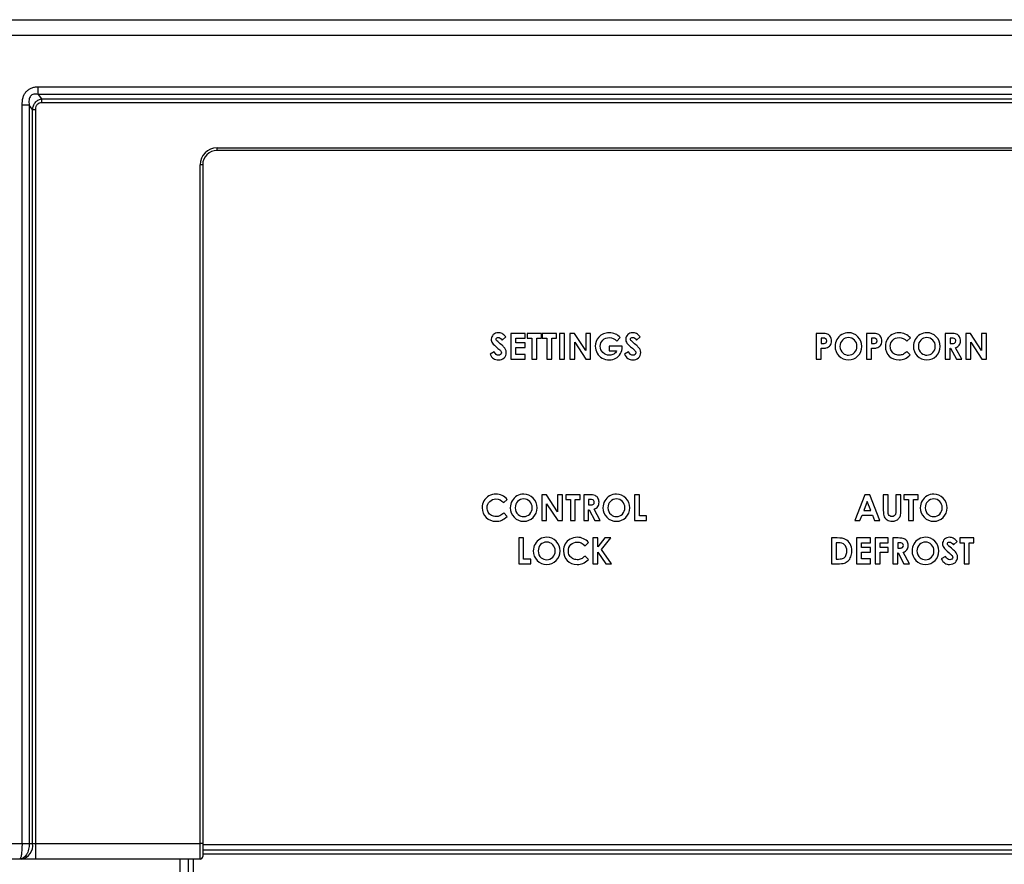
# Model space of a CAD drawing. Units: inches. Extents: x -35.2 to 45.1, y -5.3 to 37.7.
# Drawn here: x -6.1 to -2.3, y 9.4 to 12.7 of the extents above; entities that cross this region are included whole.
import ezdxf

# ---------------------------------------------------------------- set-up
doc = ezdxf.new("R2010")
doc.units = ezdxf.units.IN
doc.header["$MEASUREMENT"] = 0

msp = doc.modelspace()

# ---------------------------------------------------------------- linework, layer by layer
at = {"color": 7, "linetype": 'Continuous', "lineweight": 25}
for p, q in [((-9.6536, 12.6511), (20.0934, 12.6511)), ((20.0934, 12.5911), (-9.6536, 12.5911)), ((-5.9849, 12.395), (16.4247, 12.395)), ((-5.9849, 12.365), (-5.9719, 12.3486)), ((16.4247, 12.365), (-5.9849, 12.365)), ((-6.0466, 9.5021), (-6.0466, 12.3241)), ((-6.006, 12.3079), (-6.0188, 12.3241)), ((-6.0188, 12.3241), (-6.0188, 9.5021)), ((-5.9719, 12.3486), (16.4117, 12.3486)), ((16.4117, 12.3336), (-5.9719, 12.3336)), ((-6.006, 9.5021), (-6.006, 12.3079)), ((-5.9953, 12.3079), (-5.9953, 9.5021)), ((-5.3006, 12.1611), (15.7404, 12.1611)), ((-5.3006, 12.1511), (-5.3006, 12.1611)), ((15.7404, 12.1511), (-5.3006, 12.1511)), ((-5.3656, 9.5021), (-5.3656, 12.0961)), ((-5.3556, 12.0961), (-5.3656, 12.0961)), ((-5.3556, 12.0961), (-5.3556, 9.5021)), ((-4.1226, 11.4519), (-4.1765, 11.4519)), ((-4.1765, 11.4519), (-4.1765, 11.3531)), ((-4.1226, 11.4335), (-4.1226, 11.4519)), ((-4.0603, 11.4519), (-4.1148, 11.4519)), ((-4.1148, 11.4519), (-4.1148, 11.4334)), ((-4.0603, 11.4334), (-4.0603, 11.4519)), ((-4.0025, 11.4519), (-4.0571, 11.4519)), ((-4.0571, 11.4519), (-4.0571, 11.4334)), ((-4.0025, 11.4334), (-4.0025, 11.4519)), ((-3.9723, 11.4519), (-3.991, 11.4519)), ((-3.991, 11.4519), (-3.991, 11.3532)), ((-3.9723, 11.3532), (-3.9723, 11.4519)), ((-3.933, 11.4519), (-3.9511, 11.4519)), ((-3.9511, 11.4519), (-3.9511, 11.3532)), ((-3.8908, 11.3869), (-3.933, 11.4519)), ((-3.872, 11.4519), (-3.8908, 11.4519)), ((-3.8908, 11.4519), (-3.8908, 11.3869)), ((-3.872, 11.3532), (-3.872, 11.4519)), ((-2.9893, 11.4519), (-3.0092, 11.4519)), ((-3.0092, 11.4519), (-3.0092, 11.3531)), ((-2.7968, 11.4519), (-2.8167, 11.4519)), ((-2.8167, 11.4519), (-2.8167, 11.3531)), ((-2.4957, 11.4519), (-2.5157, 11.4519)), ((-2.5157, 11.4519), (-2.5157, 11.3531)), ((-2.4371, 11.4519), (-2.4371, 11.3532)), ((-2.4191, 11.4519), (-2.4371, 11.4519)), ((-2.3768, 11.3869), (-2.4191, 11.4519)), ((-2.358, 11.4519), (-2.3768, 11.4519)), ((-2.3768, 11.4519), (-2.3768, 11.3869)), ((-2.358, 11.3532), (-2.358, 11.4519)), ((-4.2102, 11.4262), (-4.1963, 11.4385)), ((-4.1579, 11.4156), (-4.1579, 11.4335)), ((-4.1579, 11.4335), (-4.1226, 11.4335)), ((-4.1226, 11.4156), (-4.1579, 11.4156)), ((-4.1226, 11.3976), (-4.1226, 11.4156)), ((-4.1148, 11.4334), (-4.0973, 11.4334)), ((-4.0973, 11.4334), (-4.0973, 11.3532)), ((-4.0782, 11.3532), (-4.0782, 11.4334)), ((-4.0782, 11.4334), (-4.0603, 11.4334)), ((-4.0571, 11.4334), (-4.0396, 11.4334)), ((-4.0396, 11.4334), (-4.0396, 11.3532)), ((-4.0205, 11.3532), (-4.0205, 11.4334)), ((-4.0205, 11.4334), (-4.0025, 11.4334)), ((-3.9323, 11.3532), (-3.9323, 11.418)), ((-3.9323, 11.418), (-3.8901, 11.3532)), ((-3.7715, 11.4227), (-3.7583, 11.4358)), ((-3.696, 11.4262), (-3.6821, 11.4385)), ((-2.9851, 11.4336), (-2.9904, 11.4336)), ((-2.9904, 11.4336), (-2.9904, 11.4133)), ((-2.9904, 11.4133), (-2.9844, 11.4133)), ((-2.7926, 11.4336), (-2.7979, 11.4336)), ((-2.7979, 11.4336), (-2.7979, 11.4133)), ((-2.7979, 11.4133), (-2.7919, 11.4133)), ((-2.662, 11.422), (-2.6489, 11.4346)), ((-2.4917, 11.4336), (-2.4969, 11.4336)), ((-2.4969, 11.4336), (-2.4969, 11.4133)), ((-2.4969, 11.4133), (-2.491, 11.4133)), ((-2.4183, 11.3532), (-2.4183, 11.418)), ((-2.4183, 11.418), (-2.3761, 11.3532)), ((-4.2408, 11.3816), (-4.2566, 11.3721)), ((-4.1579, 11.3716), (-4.1579, 11.3976)), ((-4.1579, 11.3976), (-4.1226, 11.3976)), ((-3.7513, 11.4033), (-3.801, 11.4033)), ((-3.801, 11.4033), (-3.801, 11.3856)), ((-3.801, 11.3856), (-3.7724, 11.3856)), ((-3.7512, 11.3991), (-3.7513, 11.4033)), ((-3.7267, 11.3816), (-3.7425, 11.3721)), ((-2.9904, 11.3531), (-2.9904, 11.395)), ((-2.7979, 11.3531), (-2.7979, 11.395)), ((-2.6493, 11.3696), (-2.662, 11.3829)), ((-2.4969, 11.3531), (-2.4969, 11.395)), ((-2.4969, 11.395), (-2.4951, 11.395)), ((-2.4951, 11.395), (-2.4729, 11.3531)), ((-2.4524, 11.3531), (-2.4758, 11.3971)), ((-4.1765, 11.3531), (-4.1226, 11.3531)), ((-4.1226, 11.3716), (-4.1579, 11.3716)), ((-4.1226, 11.3531), (-4.1226, 11.3716)), ((-4.0973, 11.3532), (-4.0782, 11.3532)), ((-4.0396, 11.3532), (-4.0205, 11.3532)), ((-3.991, 11.3532), (-3.9723, 11.3532)), ((-3.9511, 11.3532), (-3.9323, 11.3532)), ((-3.8901, 11.3532), (-3.872, 11.3532)), ((-3.0092, 11.3531), (-2.9904, 11.3531)), ((-2.8167, 11.3531), (-2.7979, 11.3531)), ((-2.5157, 11.3531), (-2.4969, 11.3531)), ((-2.4729, 11.3531), (-2.4524, 11.3531)), ((-2.4371, 11.3532), (-2.4183, 11.3532)), ((-2.3761, 11.3532), (-2.358, 11.3532)), ((-4.204, 10.805), (-4.1909, 10.8176)), ((-4.0408, 10.8349), (-4.0589, 10.8349)), ((-4.0589, 10.8349), (-4.0589, 10.7362)), ((-3.9986, 10.7699), (-4.0408, 10.8349)), ((-3.9798, 10.8349), (-3.9986, 10.8349)), ((-3.9986, 10.8349), (-3.9986, 10.7699)), ((-3.9798, 10.7362), (-3.9798, 10.8349)), ((-3.9124, 10.8349), (-3.967, 10.8349)), ((-3.967, 10.8349), (-3.967, 10.8164)), ((-3.967, 10.8164), (-3.9494, 10.8164)), ((-3.9494, 10.8164), (-3.9494, 10.7362)), ((-3.9304, 10.8164), (-3.9124, 10.8164)), ((-3.9304, 10.7362), (-3.9304, 10.8164)), ((-3.9124, 10.8164), (-3.9124, 10.8349)), ((-3.8783, 10.8349), (-3.8982, 10.8349)), ((-3.8982, 10.8349), (-3.8982, 10.7362)), ((-3.8743, 10.8166), (-3.8794, 10.8166)), ((-3.8794, 10.8166), (-3.8794, 10.7963)), ((-3.6854, 10.8349), (-3.7042, 10.8349)), ((-3.7042, 10.8349), (-3.7042, 10.7362)), ((-3.6854, 10.7541), (-3.6854, 10.8349)), ((-2.8233, 10.8349), (-2.8614, 10.7362)), ((-2.8137, 10.8087), (-2.827, 10.7748)), ((-2.8043, 10.8349), (-2.8233, 10.8349)), ((-2.8005, 10.7748), (-2.8137, 10.8087)), ((-2.7663, 10.7362), (-2.8043, 10.8349)), ((-2.7336, 10.8349), (-2.7524, 10.8349)), ((-2.7524, 10.8349), (-2.7524, 10.776)), ((-2.7336, 10.7711), (-2.7336, 10.8349)), ((-2.6856, 10.8349), (-2.7044, 10.8349)), ((-2.7044, 10.8349), (-2.7044, 10.7734)), ((-2.6856, 10.776), (-2.6856, 10.8349)), ((-2.6189, 10.8349), (-2.6735, 10.8349)), ((-2.6735, 10.8349), (-2.6735, 10.8164)), ((-2.6735, 10.8164), (-2.656, 10.8164)), ((-2.656, 10.8164), (-2.656, 10.7362)), ((-2.6369, 10.7362), (-2.6369, 10.8164)), ((-2.6369, 10.8164), (-2.6189, 10.8164)), ((-2.6189, 10.8164), (-2.6189, 10.8349)), ((-4.0401, 10.7362), (-4.0401, 10.801)), ((-4.0401, 10.801), (-3.9979, 10.7362)), ((-3.8794, 10.7963), (-3.8735, 10.7963)), ((-3.8794, 10.7362), (-3.8794, 10.778)), ((-3.8794, 10.778), (-3.8777, 10.778)), ((-3.8777, 10.778), (-3.8555, 10.7362)), ((-3.8349, 10.7362), (-3.8583, 10.7801)), ((-2.827, 10.7748), (-2.8005, 10.7748)), ((-4.1913, 10.7526), (-4.204, 10.7659)), ((-4.0589, 10.7362), (-4.0401, 10.7362)), ((-3.9979, 10.7362), (-3.9798, 10.7362)), ((-3.9494, 10.7362), (-3.9304, 10.7362)), ((-3.8982, 10.7362), (-3.8794, 10.7362)), ((-3.8555, 10.7362), (-3.8349, 10.7362)), ((-3.7042, 10.7362), (-3.6581, 10.7362)), ((-3.6581, 10.7541), (-3.6854, 10.7541)), ((-3.6581, 10.7362), (-3.6581, 10.7541)), ((-2.8614, 10.7362), (-2.8419, 10.7362)), ((-2.8419, 10.7362), (-2.8339, 10.7565)), ((-2.8339, 10.7565), (-2.7936, 10.7565)), ((-2.7936, 10.7565), (-2.7859, 10.7362)), ((-2.7859, 10.7362), (-2.7663, 10.7362)), ((-2.656, 10.7362), (-2.6369, 10.7362)), ((-4.1281, 10.6699), (-4.1469, 10.6699)), ((-4.1469, 10.6699), (-4.1469, 10.5712)), ((-4.1281, 10.5891), (-4.1281, 10.6699)), ((-3.8446, 10.6699), (-3.8636, 10.6699)), ((-3.8636, 10.6699), (-3.8636, 10.5712)), ((-3.8178, 10.6699), (-3.8446, 10.6359)), ((-3.8446, 10.6359), (-3.8446, 10.6699)), ((-3.8297, 10.6259), (-3.7952, 10.6699)), ((-3.7952, 10.6699), (-3.8178, 10.6699)), ((-2.9288, 10.6699), (-2.9511, 10.6699)), ((-2.9511, 10.6699), (-2.9511, 10.5712)), ((-2.8009, 10.6699), (-2.8548, 10.6699)), ((-2.8548, 10.6699), (-2.8548, 10.5712)), ((-2.8009, 10.6515), (-2.8009, 10.6699)), ((-2.7341, 10.6699), (-2.7831, 10.6699)), ((-2.7831, 10.6699), (-2.7831, 10.5712)), ((-2.7341, 10.6516), (-2.7341, 10.6699)), ((-2.6962, 10.6699), (-2.7161, 10.6699)), ((-2.7161, 10.6699), (-2.7161, 10.5712)), ((-2.4058, 10.6699), (-2.4603, 10.6699)), ((-2.4603, 10.6699), (-2.4603, 10.6514)), ((-2.4058, 10.6514), (-2.4058, 10.6699)), ((-3.8933, 10.6401), (-3.8802, 10.6526)), ((-3.7918, 10.5712), (-3.8297, 10.6259)), ((-2.926, 10.6518), (-2.9324, 10.6518)), ((-2.9324, 10.6518), (-2.9324, 10.5895)), ((-2.8361, 10.6337), (-2.8361, 10.6515)), ((-2.8361, 10.6515), (-2.8009, 10.6515)), ((-2.8009, 10.6337), (-2.8361, 10.6337)), ((-2.8009, 10.6156), (-2.8009, 10.6337)), ((-2.7644, 10.6337), (-2.7644, 10.6516)), ((-2.7644, 10.6516), (-2.7341, 10.6516)), ((-2.7341, 10.6337), (-2.7644, 10.6337)), ((-2.7341, 10.6156), (-2.7341, 10.6337)), ((-2.6921, 10.6516), (-2.6973, 10.6516)), ((-2.6973, 10.6516), (-2.6973, 10.6313)), ((-2.6973, 10.6313), (-2.6914, 10.6313)), ((-2.4842, 10.6442), (-2.4703, 10.6565)), ((-2.4603, 10.6514), (-2.4428, 10.6514)), ((-2.4428, 10.6514), (-2.4428, 10.5712)), ((-2.4238, 10.5712), (-2.4238, 10.6514)), ((-2.4238, 10.6514), (-2.4058, 10.6514)), ((-4.1007, 10.5891), (-4.1281, 10.5891)), ((-4.1007, 10.5712), (-4.1007, 10.5891)), ((-3.8806, 10.5876), (-3.8933, 10.6009)), ((-3.8446, 10.5712), (-3.8446, 10.615)), ((-3.8446, 10.615), (-3.8142, 10.5712)), ((-2.9324, 10.5895), (-2.9237, 10.5895)), ((-2.8361, 10.6156), (-2.8009, 10.6156)), ((-2.8361, 10.5896), (-2.8361, 10.6156)), ((-2.8009, 10.5896), (-2.8361, 10.5896)), ((-2.8009, 10.5712), (-2.8009, 10.5896)), ((-2.7644, 10.5712), (-2.7644, 10.6156)), ((-2.7644, 10.6156), (-2.7341, 10.6156)), ((-2.6973, 10.5712), (-2.6973, 10.613)), ((-2.6973, 10.613), (-2.6956, 10.613)), ((-2.6956, 10.613), (-2.6734, 10.5712)), ((-2.6528, 10.5712), (-2.6762, 10.6151)), ((-2.5148, 10.5996), (-2.5307, 10.5901)), ((-4.1469, 10.5712), (-4.1007, 10.5712)), ((-3.8636, 10.5712), (-3.8446, 10.5712)), ((-3.8142, 10.5712), (-3.7918, 10.5712)), ((-2.9511, 10.5712), (-2.9285, 10.5712)), ((-2.8548, 10.5712), (-2.8009, 10.5712)), ((-2.7831, 10.5712), (-2.7644, 10.5712)), ((-2.7161, 10.5712), (-2.6973, 10.5712)), ((-2.6734, 10.5712), (-2.6528, 10.5712)), ((-2.4428, 10.5712), (-2.4238, 10.5712)), ((-9.6536, 9.5021), (-6.0466, 9.5021)), ((-6.0188, 9.5021), (-6.006, 9.5021)), ((-5.9953, 9.5021), (-5.9953, 9.4421)), ((-5.9953, 9.5021), (-5.3656, 9.5021)), ((-5.3556, 9.5021), (-5.3656, 9.5021)), ((-5.3656, 9.4421), (-5.3656, 9.5021)), ((-5.3556, 9.5021), (-5.3556, 9.4521)), ((15.7954, 9.4972), (-5.3556, 9.4972)), ((-5.3556, 9.4775), (15.7954, 9.4775)), ((-6.0553, 9.4421), (-9.6536, 9.4421)), ((-6.0486, 9.4421), (-6.0553, 9.4421)), ((-5.3656, 9.4421), (-5.9953, 9.4421)), ((-5.41, 9.2141), (-5.41, 9.4421))]:
    msp.add_line(p, q, dxfattribs=at)
at = {"color": 8, "linetype": 'Continuous', "lineweight": 25}
for p, q in [((-5.3556, 9.4618), (15.7954, 9.4618)), ((-5.4415, 9.2141), (-5.4415, 9.4421)), ((-5.3903, 9.2141), (-5.3903, 9.4421))]:
    msp.add_line(p, q, dxfattribs=at)
at = {"color": 7, "linetype": 'Continuous', "lineweight": 25}
for centre, radius, start, end in [((-5.3006, 12.0961), 0.065, 90, 180), ((-5.3006, 12.0961), 0.055, 90, 180), ((-6.0591, 9.4947), 0.0536, 281.2316, 7.958), ((-5.3656, 9.4521), 0.01, 270, 0)]:
    msp.add_arc(centre, radius, start, end, dxfattribs=at)
for points, knots in [([(-6.0466, 12.3241), (-6.046, 12.3339), (-6.0452, 12.348), (-6.0386, 12.3649), (-6.0318, 12.3753), (-6.0227, 12.384), (-6.0115, 12.3903), (-5.9987, 12.3943), (-5.9896, 12.3948), (-5.9849, 12.395)], [0, 0, 0, 0, 0.2750807, 0.3946147, 0.5073084, 0.6248208, 0.7439705, 0.8682656, 1, 1, 1, 1]), ([(-5.9849, 12.365), (-5.988, 12.3656), (-5.9936, 12.3667), (-6.0018, 12.3665), (-6.0089, 12.3641), (-6.0145, 12.3594), (-6.0182, 12.3527), (-6.0211, 12.3407), (-6.0198, 12.331), (-6.0188, 12.3241)], [0, 0, 0, 0, 0.139995, 0.255688, 0.361331, 0.461743, 0.568546, 0.691999, 1, 1, 1, 1]), ([(-6.0188, 12.3241), (-6.0207, 12.3241), (-6.0246, 12.3241), (-6.0315, 12.3241), (-6.0389, 12.3241), (-6.044, 12.3241), (-6.0466, 12.3241)], [0, 0, 0, 0, 0.247542, 0.5, 0.752458, 1, 1, 1, 1]), ([(-6.006, 12.3079), (-6.0053, 12.3127), (-6.0038, 12.3219), (-5.9972, 12.3345), (-5.9863, 12.3445), (-5.9768, 12.3472), (-5.9719, 12.3486)], [0, 0, 0, 0, 0.251189, 0.487079, 0.733752, 1, 1, 1, 1]), ([(-5.9719, 12.3336), (-5.975, 12.3334), (-5.9795, 12.3331), (-5.9849, 12.3303), (-5.9884, 12.3274), (-5.9913, 12.3237), (-5.9945, 12.3173), (-5.995, 12.3117), (-5.9953, 12.3079)], [0, 0, 0, 0, 0.233812, 0.345891, 0.459004, 0.579659, 0.707421, 1, 1, 1, 1]), ([(-6.006, 12.3079), (-6.0053, 12.3079), (-6.0038, 12.3079), (-6.0011, 12.3079), (-5.9983, 12.3079), (-5.9963, 12.3079), (-5.9953, 12.3079)], [0, 0, 0, 0, 0.247542, 0.5, 0.752458, 1, 1, 1, 1]), ([(-2.8495, 11.4392), (-2.8595, 11.4494), (-2.8715, 11.4544), (-2.8855, 11.4544), (-2.8947, 11.4544), (-2.9033, 11.4521), (-2.9113, 11.4475)], [0, 0, 0, 0, 1, 1, 1, 2, 2, 2, 2]), ([(-2.5497, 11.4392), (-2.5598, 11.4494), (-2.5718, 11.4544), (-2.5858, 11.4544), (-2.595, 11.4544), (-2.6036, 11.4521), (-2.6116, 11.4475)], [0, 0, 0, 0, 1, 1, 1, 2, 2, 2, 2]), ([(-2.9302, 11.4286), (-2.9347, 11.4207), (-2.937, 11.412), (-2.937, 11.4026), (-2.937, 11.3885), (-2.9321, 11.3763), (-2.9223, 11.366)], [3, 3, 3, 3, 4, 4, 4, 5, 5, 5, 5]), ([(-2.9223, 11.366), (-2.9125, 11.3558), (-2.9002, 11.3507), (-2.8854, 11.3507), (-2.8712, 11.3507), (-2.8592, 11.3557), (-2.8493, 11.3657), (-2.8393, 11.3756), (-2.8344, 11.3878), (-2.8344, 11.4022), (-2.8344, 11.4168), (-2.8394, 11.4291), (-2.8495, 11.4392)], [5, 5, 5, 5, 6, 6, 6, 7, 7, 7, 8, 8, 8, 9, 9, 9, 9]), ([(-2.9088, 11.4265), (-2.915, 11.4201), (-2.9181, 11.412), (-2.9181, 11.4022), (-2.9181, 11.3913), (-2.9142, 11.3827), (-2.9063, 11.3763)], [2, 2, 2, 2, 3, 3, 3, 4, 4, 4, 4]), ([(-2.8626, 11.4262), (-2.8689, 11.4327), (-2.8766, 11.436), (-2.8857, 11.436), (-2.8948, 11.436), (-2.9025, 11.4328), (-2.9088, 11.4265)], [4, 4, 4, 4, 5, 5, 5, 6, 6, 6, 6]), ([(-2.8626, 11.3785), (-2.8563, 11.385), (-2.8532, 11.3929), (-2.8532, 11.4024), (-2.8532, 11.4118), (-2.8563, 11.4197), (-2.8626, 11.4262)], [6, 6, 6, 6, 7, 7, 7, 8, 8, 8, 8]), ([(-2.6305, 11.4286), (-2.635, 11.4207), (-2.6373, 11.412), (-2.6373, 11.4026), (-2.6373, 11.3885), (-2.6324, 11.3763), (-2.6226, 11.366)], [3, 3, 3, 3, 4, 4, 4, 5, 5, 5, 5]), ([(-2.6226, 11.366), (-2.6128, 11.3558), (-2.6005, 11.3507), (-2.5857, 11.3507), (-2.5715, 11.3507), (-2.5595, 11.3557), (-2.5495, 11.3657), (-2.5396, 11.3756), (-2.5347, 11.3878), (-2.5347, 11.4022), (-2.5347, 11.4168), (-2.5397, 11.4291), (-2.5497, 11.4392)], [5, 5, 5, 5, 6, 6, 6, 7, 7, 7, 8, 8, 8, 9, 9, 9, 9]), ([(-2.609, 11.4265), (-2.6153, 11.4201), (-2.6184, 11.412), (-2.6184, 11.4022), (-2.6184, 11.3913), (-2.6145, 11.3827), (-2.6066, 11.3763)], [2, 2, 2, 2, 3, 3, 3, 4, 4, 4, 4]), ([(-2.5629, 11.4262), (-2.5693, 11.4327), (-2.5769, 11.436), (-2.586, 11.436), (-2.5951, 11.436), (-2.6028, 11.4328), (-2.609, 11.4265)], [4, 4, 4, 4, 5, 5, 5, 6, 6, 6, 6]), ([(-2.5629, 11.3785), (-2.5566, 11.385), (-2.5535, 11.3929), (-2.5535, 11.4024), (-2.5535, 11.4118), (-2.5566, 11.4197), (-2.5629, 11.4262)], [6, 6, 6, 6, 7, 7, 7, 8, 8, 8, 8]), ([(-2.9063, 11.3763), (-2.9002, 11.3713), (-2.8932, 11.3689), (-2.8854, 11.3689), (-2.8764, 11.3689), (-2.8689, 11.3721), (-2.8626, 11.3785)], [0, 0, 0, 0, 1, 1, 1, 2, 2, 2, 2]), ([(-2.6066, 11.3763), (-2.6005, 11.3713), (-2.5935, 11.3689), (-2.5857, 11.3689), (-2.5767, 11.3689), (-2.5691, 11.3721), (-2.5629, 11.3785)], [0, 0, 0, 0, 1, 1, 1, 2, 2, 2, 2]), ([(-4.1725, 10.8116), (-4.177, 10.8037), (-4.1793, 10.795), (-4.1793, 10.7856), (-4.1793, 10.7715), (-4.1744, 10.7593), (-4.1646, 10.749)], [3, 3, 3, 3, 4, 4, 4, 5, 5, 5, 5]), ([(-4.1511, 10.8095), (-4.1573, 10.8031), (-4.1604, 10.795), (-4.1604, 10.7852), (-4.1604, 10.7743), (-4.1565, 10.7657), (-4.1486, 10.7593)], [2, 2, 2, 2, 3, 3, 3, 4, 4, 4, 4]), ([(-4.0917, 10.8223), (-4.1018, 10.8324), (-4.1138, 10.8374), (-4.1278, 10.8374), (-4.137, 10.8374), (-4.1456, 10.8351), (-4.1536, 10.8305)], [0, 0, 0, 0, 1, 1, 1, 2, 2, 2, 2]), ([(-4.1049, 10.8093), (-4.1113, 10.8157), (-4.1189, 10.819), (-4.128, 10.819), (-4.1371, 10.819), (-4.1448, 10.8158), (-4.1511, 10.8095)], [4, 4, 4, 4, 5, 5, 5, 6, 6, 6, 6]), ([(-4.1049, 10.7615), (-4.0986, 10.768), (-4.0955, 10.7759), (-4.0955, 10.7854), (-4.0955, 10.7948), (-4.0986, 10.8027), (-4.1049, 10.8093)], [6, 6, 6, 6, 7, 7, 7, 8, 8, 8, 8]), ([(-4.0916, 10.7487), (-4.0816, 10.7586), (-4.0767, 10.7708), (-4.0767, 10.7852), (-4.0767, 10.7998), (-4.0817, 10.8121), (-4.0917, 10.8223)], [7, 7, 7, 7, 8, 8, 8, 9, 9, 9, 9]), ([(-3.8178, 10.8116), (-3.8223, 10.8037), (-3.8246, 10.795), (-3.8246, 10.7856), (-3.8246, 10.7715), (-3.8197, 10.7593), (-3.8099, 10.749)], [3, 3, 3, 3, 4, 4, 4, 5, 5, 5, 5]), ([(-3.7964, 10.8095), (-3.8026, 10.8031), (-3.8057, 10.795), (-3.8057, 10.7852), (-3.8057, 10.7743), (-3.8018, 10.7657), (-3.7939, 10.7593)], [2, 2, 2, 2, 3, 3, 3, 4, 4, 4, 4]), ([(-3.7371, 10.8223), (-3.7471, 10.8324), (-3.7591, 10.8374), (-3.7731, 10.8374), (-3.7823, 10.8374), (-3.7909, 10.8351), (-3.7989, 10.8305)], [0, 0, 0, 0, 1, 1, 1, 2, 2, 2, 2]), ([(-3.7502, 10.8093), (-3.7566, 10.8157), (-3.7642, 10.819), (-3.7733, 10.819), (-3.7824, 10.819), (-3.7901, 10.8158), (-3.7964, 10.8095)], [4, 4, 4, 4, 5, 5, 5, 6, 6, 6, 6]), ([(-3.7502, 10.7615), (-3.7439, 10.768), (-3.7408, 10.7759), (-3.7408, 10.7854), (-3.7408, 10.7948), (-3.7439, 10.8027), (-3.7502, 10.8093)], [6, 6, 6, 6, 7, 7, 7, 8, 8, 8, 8]), ([(-3.7369, 10.7487), (-3.7269, 10.7586), (-3.722, 10.7708), (-3.722, 10.7852), (-3.722, 10.7998), (-3.727, 10.8121), (-3.7371, 10.8223)], [7, 7, 7, 7, 8, 8, 8, 9, 9, 9, 9]), ([(-2.6041, 10.8116), (-2.6086, 10.8037), (-2.6109, 10.795), (-2.6109, 10.7856), (-2.6109, 10.7715), (-2.606, 10.7593), (-2.5962, 10.749)], [3, 3, 3, 3, 4, 4, 4, 5, 5, 5, 5]), ([(-2.5827, 10.8095), (-2.5889, 10.8031), (-2.592, 10.795), (-2.592, 10.7852), (-2.592, 10.7743), (-2.5881, 10.7657), (-2.5802, 10.7593)], [2, 2, 2, 2, 3, 3, 3, 4, 4, 4, 4]), ([(-2.5233, 10.8222), (-2.5334, 10.8324), (-2.5454, 10.8374), (-2.5594, 10.8374), (-2.5686, 10.8374), (-2.5772, 10.8351), (-2.5852, 10.8305)], [0, 0, 0, 0, 1, 1, 1, 2, 2, 2, 2]), ([(-2.5365, 10.8093), (-2.5428, 10.8157), (-2.5505, 10.819), (-2.5596, 10.819), (-2.5687, 10.819), (-2.5764, 10.8158), (-2.5827, 10.8095)], [4, 4, 4, 4, 5, 5, 5, 6, 6, 6, 6]), ([(-2.5365, 10.7615), (-2.5302, 10.768), (-2.5271, 10.7759), (-2.5271, 10.7854), (-2.5271, 10.7948), (-2.5302, 10.8027), (-2.5365, 10.8093)], [6, 6, 6, 6, 7, 7, 7, 8, 8, 8, 8]), ([(-2.5232, 10.7486), (-2.5132, 10.7586), (-2.5083, 10.7708), (-2.5083, 10.7852), (-2.5083, 10.7998), (-2.5133, 10.8121), (-2.5233, 10.8222)], [7, 7, 7, 7, 8, 8, 8, 9, 9, 9, 9]), ([(-4.1646, 10.749), (-4.1548, 10.7388), (-4.1425, 10.7337), (-4.1277, 10.7337), (-4.1135, 10.7337), (-4.1015, 10.7387), (-4.0916, 10.7487)], [5, 5, 5, 5, 6, 6, 6, 7, 7, 7, 7]), ([(-4.1486, 10.7593), (-4.1425, 10.7544), (-4.1355, 10.7519), (-4.1277, 10.7519), (-4.1187, 10.7519), (-4.1112, 10.7551), (-4.1049, 10.7615)], [0, 0, 0, 0, 1, 1, 1, 2, 2, 2, 2]), ([(-3.8099, 10.749), (-3.8001, 10.7388), (-3.7878, 10.7337), (-3.773, 10.7337), (-3.7588, 10.7337), (-3.7468, 10.7387), (-3.7369, 10.7487)], [5, 5, 5, 5, 6, 6, 6, 7, 7, 7, 7]), ([(-3.7939, 10.7593), (-3.7878, 10.7544), (-3.7809, 10.7519), (-3.773, 10.7519), (-3.7641, 10.7519), (-3.7565, 10.7551), (-3.7502, 10.7615)], [0, 0, 0, 0, 1, 1, 1, 2, 2, 2, 2]), ([(-2.5962, 10.749), (-2.5864, 10.7388), (-2.5741, 10.7337), (-2.5593, 10.7337), (-2.5451, 10.7337), (-2.5331, 10.7387), (-2.5232, 10.7486)], [5, 5, 5, 5, 6, 6, 6, 7, 7, 7, 7]), ([(-2.5802, 10.7593), (-2.5741, 10.7544), (-2.5671, 10.7519), (-2.5593, 10.7519), (-2.5503, 10.7519), (-2.5428, 10.7551), (-2.5365, 10.7615)], [0, 0, 0, 0, 1, 1, 1, 2, 2, 2, 2]), ([(-4.0038, 10.6572), (-4.0138, 10.6674), (-4.0258, 10.6724), (-4.0398, 10.6724), (-4.049, 10.6724), (-4.0576, 10.6701), (-4.0656, 10.6655)], [0, 0, 0, 0, 1, 1, 1, 2, 2, 2, 2]), ([(-2.5549, 10.6572), (-2.565, 10.6674), (-2.577, 10.6724), (-2.591, 10.6724), (-2.6002, 10.6724), (-2.6088, 10.6701), (-2.6168, 10.6655)], [0, 0, 0, 0, 1, 1, 1, 2, 2, 2, 2]), ([(-4.0845, 10.6466), (-4.089, 10.6387), (-4.0913, 10.63), (-4.0913, 10.6206), (-4.0913, 10.6065), (-4.0864, 10.5943), (-4.0766, 10.5841)], [3, 3, 3, 3, 4, 4, 4, 5, 5, 5, 5]), ([(-4.0631, 10.6445), (-4.0693, 10.6381), (-4.0724, 10.6301), (-4.0724, 10.6203), (-4.0724, 10.6093), (-4.0685, 10.6007), (-4.0606, 10.5943)], [2, 2, 2, 2, 3, 3, 3, 4, 4, 4, 4]), ([(-4.017, 10.6443), (-4.0233, 10.6508), (-4.031, 10.654), (-4.04, 10.654), (-4.0491, 10.654), (-4.0568, 10.6508), (-4.0631, 10.6445)], [4, 4, 4, 4, 5, 5, 5, 6, 6, 6, 6]), ([(-4.0169, 10.5965), (-4.0106, 10.603), (-4.0075, 10.6109), (-4.0075, 10.6204), (-4.0075, 10.6298), (-4.0106, 10.6377), (-4.017, 10.6443)], [6, 6, 6, 6, 7, 7, 7, 8, 8, 8, 8]), ([(-4.0036, 10.5836), (-3.9936, 10.5937), (-3.9887, 10.6058), (-3.9887, 10.6203), (-3.9887, 10.6348), (-3.9937, 10.6471), (-4.0038, 10.6572)], [7, 7, 7, 7, 8, 8, 8, 9, 9, 9, 9]), ([(-2.6356, 10.6466), (-2.6402, 10.6387), (-2.6425, 10.63), (-2.6425, 10.6205), (-2.6425, 10.6065), (-2.6376, 10.5943), (-2.6278, 10.5841)], [3, 3, 3, 3, 4, 4, 4, 5, 5, 5, 5]), ([(-2.6278, 10.5841), (-2.618, 10.5738), (-2.6057, 10.5687), (-2.5908, 10.5687), (-2.5767, 10.5687), (-2.5646, 10.5737), (-2.5547, 10.5836), (-2.5448, 10.5936), (-2.5398, 10.6058), (-2.5398, 10.6203), (-2.5398, 10.6348), (-2.5449, 10.6471), (-2.5549, 10.6572)], [5, 5, 5, 5, 6, 6, 6, 7, 7, 7, 8, 8, 8, 9, 9, 9, 9]), ([(-2.6142, 10.6445), (-2.6205, 10.6381), (-2.6236, 10.63), (-2.6236, 10.6203), (-2.6236, 10.6093), (-2.6196, 10.6007), (-2.6118, 10.5943)], [2, 2, 2, 2, 3, 3, 3, 4, 4, 4, 4]), ([(-2.5681, 10.6443), (-2.5744, 10.6507), (-2.5821, 10.654), (-2.5912, 10.654), (-2.6003, 10.654), (-2.608, 10.6508), (-2.6142, 10.6445)], [4, 4, 4, 4, 5, 5, 5, 6, 6, 6, 6]), ([(-2.5681, 10.5965), (-2.5618, 10.603), (-2.5586, 10.6109), (-2.5586, 10.6204), (-2.5586, 10.6298), (-2.5618, 10.6377), (-2.5681, 10.6443)], [6, 6, 6, 6, 7, 7, 7, 8, 8, 8, 8]), ([(-4.0766, 10.5841), (-4.0668, 10.5738), (-4.0545, 10.5687), (-4.0397, 10.5687), (-4.0255, 10.5687), (-4.0135, 10.5737), (-4.0036, 10.5836)], [5, 5, 5, 5, 6, 6, 6, 7, 7, 7, 7]), ([(-4.0606, 10.5943), (-4.0546, 10.5894), (-4.0476, 10.5869), (-4.0397, 10.5869), (-4.0308, 10.5869), (-4.0232, 10.5901), (-4.0169, 10.5965)], [0, 0, 0, 0, 1, 1, 1, 2, 2, 2, 2]), ([(-2.6118, 10.5943), (-2.6057, 10.5894), (-2.5987, 10.5869), (-2.5908, 10.5869), (-2.5819, 10.5869), (-2.5743, 10.5901), (-2.5681, 10.5965)], [0, 0, 0, 0, 1, 1, 1, 2, 2, 2, 2]), ([(-6.0466, 9.5021), (-6.0467, 9.4945), (-6.0469, 9.4828), (-6.048, 9.4688), (-6.0494, 9.4565), (-6.0519, 9.4448), (-6.0542, 9.443), (-6.0553, 9.4421)], [0, 0, 0, 0, 0.242508, 0.369714, 0.500618, 0.75019, 1, 1, 1, 1]), ([(-6.0188, 9.5021), (-6.0193, 9.4945), (-6.0201, 9.4828), (-6.0247, 9.4688), (-6.0308, 9.4565), (-6.0411, 9.4448), (-6.0506, 9.443), (-6.0553, 9.4421)], [0, 0, 0, 0, 0.242499, 0.369708, 0.500618, 0.75019, 1, 1, 1, 1]), ([(-6.0466, 9.5021), (-6.044, 9.5021), (-6.0389, 9.5021), (-6.0315, 9.5021), (-6.0246, 9.5021), (-6.0207, 9.5021), (-6.0188, 9.5021)], [0, 0, 0, 0, 0.247542, 0.5, 0.752458, 1, 1, 1, 1]), ([(-6.006, 9.5021), (-6.006, 9.5021), (-6.0053, 9.5021), (-6.0031, 9.5021), (-5.9994, 9.5021), (-5.9965, 9.5021), (-5.9953, 9.5021)], [0, 0, 0, 0, 0.0002, 0.266226, 0.692304, 1, 1, 1, 1]), ([(-5.9953, 9.4421), (-6.0014, 9.4421), (-6.0159, 9.4421), (-6.0345, 9.4421), (-6.0447, 9.4421), (-6.0486, 9.4421)], [0, 0, 0, 0, 0.307697, 0.733774, 1, 1, 1, 1])]:
    msp.add_open_spline(points, degree=3, knots=knots, dxfattribs=at)
for points in [[(-5.9849, 12.365), (-5.9849, 12.3695), (-5.9849, 12.3786), (-5.9849, 12.3896), (-5.9849, 12.395)], [(-5.9719, 12.3486), (-5.9719, 12.3463), (-5.9719, 12.3418), (-5.9719, 12.3363), (-5.9719, 12.3336)], [(-4.2248, 11.4544), (-4.2325, 11.4544), (-4.2389, 11.452), (-4.2442, 11.4471)], [(-4.2108, 11.451), (-4.2152, 11.4532), (-4.2199, 11.4544), (-4.2248, 11.4544)], [(-4.1963, 11.4385), (-4.2015, 11.4445), (-4.2063, 11.4487), (-4.2108, 11.451)], [(-3.8009, 11.4544), (-3.8173, 11.4544), (-3.8307, 11.4487), (-3.8409, 11.4371)], [(-3.7768, 11.4496), (-3.7843, 11.4528), (-3.7923, 11.4544), (-3.8009, 11.4544)], [(-3.7583, 11.4358), (-3.7643, 11.4423), (-3.7705, 11.447), (-3.7768, 11.4496)], [(-3.7107, 11.4544), (-3.7184, 11.4544), (-3.7248, 11.4519), (-3.73, 11.4471)], [(-3.6966, 11.451), (-3.7011, 11.4533), (-3.7058, 11.4544), (-3.7107, 11.4544)], [(-3.6821, 11.4385), (-3.6873, 11.4445), (-3.6921, 11.4487), (-3.6966, 11.451)], [(-2.9659, 11.4489), (-2.9707, 11.4509), (-2.9785, 11.4519), (-2.9893, 11.4519)], [(-2.9546, 11.4393), (-2.9574, 11.4437), (-2.9611, 11.4469), (-2.9659, 11.4489)], [(-2.7734, 11.4489), (-2.7782, 11.4509), (-2.786, 11.4519), (-2.7968, 11.4519)], [(-2.7622, 11.4393), (-2.7649, 11.4437), (-2.7687, 11.4469), (-2.7734, 11.4489)], [(-2.6919, 11.4544), (-2.7015, 11.4544), (-2.7104, 11.4521), (-2.7187, 11.4474)], [(-2.6684, 11.4492), (-2.6759, 11.4527), (-2.6838, 11.4544), (-2.6919, 11.4544)], [(-2.6489, 11.4346), (-2.6543, 11.4409), (-2.6608, 11.4458), (-2.6684, 11.4492)], [(-2.4724, 11.449), (-2.4771, 11.4509), (-2.4848, 11.4519), (-2.4957, 11.4519)], [(-2.4613, 11.4393), (-2.4641, 11.4438), (-2.4678, 11.4471), (-2.4724, 11.449)], [(-4.2442, 11.4471), (-4.2494, 11.4422), (-4.252, 11.4363), (-4.252, 11.4294)], [(-4.252, 11.4294), (-4.252, 11.4247), (-4.2504, 11.4199), (-4.2473, 11.4152)], [(-4.2473, 11.4152), (-4.2441, 11.4104), (-4.2372, 11.4036), (-4.2264, 11.3948)], [(-4.2335, 11.43), (-4.2335, 11.4316), (-4.2327, 11.4331), (-4.2312, 11.4344)], [(-4.2319, 11.4253), (-4.233, 11.4267), (-4.2335, 11.4283), (-4.2335, 11.43)], [(-4.2181, 11.4126), (-4.2257, 11.4191), (-4.2303, 11.4233), (-4.2319, 11.4253)], [(-4.2312, 11.4344), (-4.2296, 11.4358), (-4.2276, 11.4364), (-4.2251, 11.4364)], [(-4.2251, 11.4364), (-4.2201, 11.4364), (-4.2151, 11.433), (-4.2102, 11.4262)], [(-4.205, 11.4012), (-4.2065, 11.4028), (-4.2109, 11.4066), (-4.2181, 11.4126)], [(-3.8409, 11.4371), (-3.8495, 11.4275), (-3.8539, 11.4161), (-3.8539, 11.403)], [(-3.8351, 11.4028), (-3.8351, 11.4121), (-3.8318, 11.4199), (-3.8252, 11.4263)], [(-3.8252, 11.4263), (-3.8186, 11.4328), (-3.8105, 11.436), (-3.8008, 11.436)], [(-3.8008, 11.436), (-3.7896, 11.436), (-3.7799, 11.4316), (-3.7715, 11.4227)], [(-3.73, 11.4471), (-3.7352, 11.4422), (-3.7378, 11.4363), (-3.7378, 11.4294)], [(-3.7378, 11.4294), (-3.7378, 11.4247), (-3.7363, 11.4199), (-3.7331, 11.4152)], [(-3.7331, 11.4152), (-3.73, 11.4104), (-3.7231, 11.4036), (-3.7123, 11.3949)], [(-3.7194, 11.43), (-3.7194, 11.4316), (-3.7186, 11.4331), (-3.717, 11.4344)], [(-3.7177, 11.4253), (-3.7188, 11.4268), (-3.7194, 11.4283), (-3.7194, 11.43)], [(-3.7039, 11.4126), (-3.7116, 11.4191), (-3.7162, 11.4233), (-3.7177, 11.4253)], [(-3.717, 11.4344), (-3.7155, 11.4358), (-3.7134, 11.4364), (-3.711, 11.4364)], [(-3.711, 11.4364), (-3.7059, 11.4364), (-3.7009, 11.433), (-3.696, 11.4262)], [(-3.6909, 11.4012), (-3.6924, 11.4028), (-3.6967, 11.4066), (-3.7039, 11.4126)], [(-2.9731, 11.4316), (-2.9753, 11.4329), (-2.9793, 11.4336), (-2.9851, 11.4336)], [(-2.9844, 11.4133), (-2.9797, 11.4133), (-2.9765, 11.4137), (-2.9746, 11.4143)], [(-2.9746, 11.4143), (-2.9728, 11.415), (-2.9713, 11.4161), (-2.9703, 11.4177)], [(-2.9687, 11.4233), (-2.9687, 11.4271), (-2.9702, 11.4299), (-2.9731, 11.4316)], [(-2.9703, 11.4177), (-2.9692, 11.4192), (-2.9687, 11.4211), (-2.9687, 11.4233)], [(-2.9559, 11.4061), (-2.9523, 11.4106), (-2.9505, 11.4164), (-2.9505, 11.4232)], [(-2.9505, 11.4232), (-2.9505, 11.4295), (-2.9519, 11.4348), (-2.9546, 11.4393)], [(-2.9113, 11.4475), (-2.9193, 11.4428), (-2.9256, 11.4365), (-2.9302, 11.4286)], [(-2.7807, 11.4316), (-2.7828, 11.4329), (-2.7868, 11.4336), (-2.7926, 11.4336)], [(-2.7919, 11.4133), (-2.7872, 11.4133), (-2.784, 11.4137), (-2.7821, 11.4143)], [(-2.7821, 11.4143), (-2.7803, 11.415), (-2.7789, 11.4161), (-2.7778, 11.4177)], [(-2.7762, 11.4233), (-2.7762, 11.4271), (-2.7777, 11.4299), (-2.7807, 11.4316)], [(-2.7778, 11.4177), (-2.7767, 11.4192), (-2.7762, 11.4211), (-2.7762, 11.4233)], [(-2.7634, 11.4061), (-2.7598, 11.4106), (-2.758, 11.4164), (-2.758, 11.4232)], [(-2.758, 11.4232), (-2.758, 11.4295), (-2.7594, 11.4348), (-2.7622, 11.4393)], [(-2.7379, 11.429), (-2.7423, 11.4213), (-2.7445, 11.4126), (-2.7445, 11.4027)], [(-2.7187, 11.4474), (-2.727, 11.4428), (-2.7334, 11.4366), (-2.7379, 11.429)], [(-2.7257, 11.4027), (-2.7257, 11.4121), (-2.7225, 11.4201), (-2.716, 11.4265)], [(-2.716, 11.4265), (-2.7096, 11.433), (-2.7016, 11.4362), (-2.6922, 11.4362)], [(-2.6922, 11.4362), (-2.681, 11.4362), (-2.671, 11.4315), (-2.662, 11.422)], [(-2.6116, 11.4475), (-2.6196, 11.4428), (-2.6259, 11.4365), (-2.6305, 11.4286)], [(-2.4814, 11.4326), (-2.4833, 11.4332), (-2.4867, 11.4336), (-2.4917, 11.4336)], [(-2.491, 11.4133), (-2.485, 11.4133), (-2.4809, 11.4141), (-2.4786, 11.4157)], [(-2.4769, 11.4291), (-2.478, 11.4307), (-2.4795, 11.4318), (-2.4814, 11.4326)], [(-2.4786, 11.4157), (-2.4764, 11.4172), (-2.4752, 11.4199), (-2.4752, 11.4235)], [(-2.4752, 11.4235), (-2.4752, 11.4256), (-2.4758, 11.4275), (-2.4769, 11.4291)], [(-2.4617, 11.407), (-2.4586, 11.4113), (-2.4571, 11.4168), (-2.4571, 11.4233)], [(-2.4571, 11.4233), (-2.4571, 11.4294), (-2.4584, 11.4348), (-2.4613, 11.4393)], [(-4.2244, 11.3685), (-4.2306, 11.3685), (-4.2361, 11.3729), (-4.2408, 11.3816)], [(-4.2264, 11.3948), (-4.2208, 11.3902), (-4.2171, 11.3868), (-4.2155, 11.3846)], [(-4.213, 11.3779), (-4.213, 11.3754), (-4.2141, 11.3732), (-4.2163, 11.3714)], [(-4.2155, 11.3846), (-4.2138, 11.3823), (-4.213, 11.3801), (-4.213, 11.3779)], [(-4.1969, 11.3902), (-4.1985, 11.3937), (-4.2012, 11.3974), (-4.205, 11.4012)], [(-4.2029, 11.3586), (-4.1973, 11.3639), (-4.1945, 11.3706), (-4.1945, 11.3787)], [(-4.1945, 11.3787), (-4.1945, 11.3828), (-4.1953, 11.3867), (-4.1969, 11.3902)], [(-3.8539, 11.403), (-3.8539, 11.3935), (-3.8515, 11.3846), (-3.8468, 11.3764)], [(-3.8468, 11.3764), (-3.8422, 11.3681), (-3.8358, 11.3618), (-3.8278, 11.3574)], [(-3.8248, 11.3786), (-3.8317, 11.3852), (-3.8351, 11.3933), (-3.8351, 11.4028)], [(-3.7996, 11.3687), (-3.8096, 11.3687), (-3.818, 11.372), (-3.8248, 11.3786)], [(-3.7724, 11.3856), (-3.7752, 11.3798), (-3.7788, 11.3755), (-3.7832, 11.3728)], [(-3.7753, 11.3568), (-3.7682, 11.3609), (-3.7624, 11.3668), (-3.7579, 11.3745)], [(-3.7579, 11.3745), (-3.7534, 11.3823), (-3.7512, 11.3905), (-3.7512, 11.3991)], [(-3.7103, 11.3685), (-3.7165, 11.3685), (-3.7219, 11.3729), (-3.7267, 11.3816)], [(-3.7123, 11.3949), (-3.7066, 11.3902), (-3.703, 11.3868), (-3.7013, 11.3846)], [(-3.6988, 11.3779), (-3.6988, 11.3754), (-3.6999, 11.3732), (-3.7021, 11.3713)], [(-3.7013, 11.3846), (-3.6997, 11.3823), (-3.6988, 11.3801), (-3.6988, 11.3779)], [(-3.6828, 11.3902), (-3.6844, 11.3937), (-3.6871, 11.3974), (-3.6909, 11.4012)], [(-3.6888, 11.3586), (-3.6832, 11.3639), (-3.6804, 11.3706), (-3.6804, 11.3787)], [(-3.6804, 11.3787), (-3.6804, 11.3828), (-3.6812, 11.3867), (-3.6828, 11.3902)], [(-2.9904, 11.395), (-2.9808, 11.395), (-2.9742, 11.3955), (-2.9706, 11.3965)], [(-2.9706, 11.3965), (-2.9644, 11.3983), (-2.9595, 11.4015), (-2.9559, 11.4061)], [(-2.7979, 11.395), (-2.7883, 11.395), (-2.7817, 11.3955), (-2.7781, 11.3965)], [(-2.7781, 11.3965), (-2.7719, 11.3983), (-2.767, 11.4015), (-2.7634, 11.4061)], [(-2.7445, 11.4027), (-2.7445, 11.3875), (-2.7396, 11.375), (-2.7299, 11.3653)], [(-2.7214, 11.3851), (-2.7243, 11.3902), (-2.7257, 11.3961), (-2.7257, 11.4027)], [(-2.7093, 11.3731), (-2.7145, 11.376), (-2.7186, 11.38), (-2.7214, 11.3851)], [(-2.662, 11.3829), (-2.6674, 11.3775), (-2.6724, 11.3738), (-2.6769, 11.3718)], [(-2.4758, 11.3971), (-2.4695, 11.3993), (-2.4648, 11.4026), (-2.4617, 11.407)], [(-4.2566, 11.3721), (-4.2529, 11.3647), (-4.2484, 11.3593), (-4.2432, 11.3558)], [(-4.2432, 11.3558), (-4.238, 11.3524), (-4.2319, 11.3507), (-4.2248, 11.3507)], [(-4.2248, 11.3507), (-4.2158, 11.3507), (-4.2085, 11.3533), (-4.2029, 11.3586)], [(-4.2163, 11.3714), (-4.2185, 11.3695), (-4.2212, 11.3685), (-4.2244, 11.3685)], [(-3.8278, 11.3574), (-3.8197, 11.3529), (-3.8106, 11.3507), (-3.8003, 11.3507)], [(-3.8003, 11.3507), (-3.7908, 11.3507), (-3.7824, 11.3527), (-3.7753, 11.3568)], [(-3.7832, 11.3728), (-3.7877, 11.37), (-3.7931, 11.3687), (-3.7996, 11.3687)], [(-3.7425, 11.3721), (-3.7387, 11.3647), (-3.7343, 11.3593), (-3.7291, 11.3558)], [(-3.7291, 11.3558), (-3.7238, 11.3524), (-3.7177, 11.3507), (-3.7107, 11.3507)], [(-3.7107, 11.3507), (-3.7017, 11.3507), (-3.6944, 11.3533), (-3.6888, 11.3586)], [(-3.7021, 11.3713), (-3.7043, 11.3695), (-3.707, 11.3685), (-3.7103, 11.3685)], [(-2.7299, 11.3653), (-2.7201, 11.3555), (-2.7075, 11.3507), (-2.6922, 11.3507)], [(-2.6919, 11.3687), (-2.6983, 11.3687), (-2.7041, 11.3702), (-2.7093, 11.3731)], [(-2.6922, 11.3507), (-2.6838, 11.3507), (-2.6764, 11.3521), (-2.6699, 11.3548)], [(-2.6769, 11.3718), (-2.6814, 11.3697), (-2.6864, 11.3687), (-2.6919, 11.3687)], [(-2.6699, 11.3548), (-2.6635, 11.3576), (-2.6566, 11.3625), (-2.6493, 11.3696)], [(-4.2799, 10.812), (-4.2843, 10.8043), (-4.2865, 10.7956), (-4.2865, 10.7857)], [(-4.2607, 10.8304), (-4.269, 10.8257), (-4.2754, 10.8196), (-4.2799, 10.812)], [(-4.2677, 10.7857), (-4.2677, 10.7951), (-4.2645, 10.8031), (-4.258, 10.8095)], [(-4.2339, 10.8374), (-4.2435, 10.8374), (-4.2524, 10.8351), (-4.2607, 10.8304)], [(-4.258, 10.8095), (-4.2516, 10.816), (-4.2436, 10.8192), (-4.2342, 10.8192)], [(-4.2342, 10.8192), (-4.223, 10.8192), (-4.213, 10.8145), (-4.204, 10.805)], [(-4.2104, 10.8322), (-4.2179, 10.8357), (-4.2258, 10.8374), (-4.2339, 10.8374)], [(-4.1909, 10.8176), (-4.1963, 10.8239), (-4.2028, 10.8288), (-4.2104, 10.8322)], [(-4.1536, 10.8305), (-4.1616, 10.8258), (-4.1679, 10.8196), (-4.1725, 10.8116)], [(-3.855, 10.832), (-3.8596, 10.834), (-3.8674, 10.8349), (-3.8783, 10.8349)], [(-3.864, 10.8156), (-3.8658, 10.8163), (-3.8693, 10.8166), (-3.8743, 10.8166)], [(-3.8595, 10.8121), (-3.8606, 10.8137), (-3.8621, 10.8149), (-3.864, 10.8156)], [(-3.8578, 10.8065), (-3.8578, 10.8086), (-3.8584, 10.8105), (-3.8595, 10.8121)], [(-3.8438, 10.8223), (-3.8466, 10.8268), (-3.8504, 10.8301), (-3.855, 10.832)], [(-3.8396, 10.8063), (-3.8396, 10.8124), (-3.841, 10.8178), (-3.8438, 10.8223)], [(-3.7989, 10.8305), (-3.8069, 10.8258), (-3.8132, 10.8196), (-3.8178, 10.8116)], [(-2.5852, 10.8305), (-2.5932, 10.8258), (-2.5995, 10.8196), (-2.6041, 10.8116)], [(-4.2865, 10.7857), (-4.2865, 10.7705), (-4.2817, 10.758), (-4.2719, 10.7483)], [(-4.2635, 10.7681), (-4.2663, 10.7732), (-4.2677, 10.7791), (-4.2677, 10.7857)], [(-3.8735, 10.7963), (-3.8675, 10.7963), (-3.8634, 10.7971), (-3.8612, 10.7987)], [(-3.8612, 10.7987), (-3.8589, 10.8003), (-3.8578, 10.8029), (-3.8578, 10.8065)], [(-3.8583, 10.7801), (-3.8521, 10.7823), (-3.8474, 10.7856), (-3.8443, 10.79)], [(-3.8443, 10.79), (-3.8412, 10.7943), (-3.8396, 10.7998), (-3.8396, 10.8063)], [(-2.7524, 10.776), (-2.7524, 10.7643), (-2.7513, 10.7559), (-2.749, 10.751)], [(-2.7321, 10.7594), (-2.7331, 10.7616), (-2.7336, 10.7656), (-2.7336, 10.7711)], [(-2.7044, 10.7734), (-2.7044, 10.7668), (-2.7049, 10.7623), (-2.7058, 10.76)], [(-2.6873, 10.7554), (-2.6861, 10.7592), (-2.6856, 10.7661), (-2.6856, 10.776)], [(-4.2719, 10.7483), (-4.2621, 10.7386), (-4.2495, 10.7337), (-4.2342, 10.7337)], [(-4.2513, 10.7561), (-4.2565, 10.759), (-4.2606, 10.763), (-4.2635, 10.7681)], [(-4.2339, 10.7517), (-4.2403, 10.7517), (-4.2461, 10.7532), (-4.2513, 10.7561)], [(-4.2342, 10.7337), (-4.2259, 10.7337), (-4.2184, 10.735), (-4.212, 10.7378)], [(-4.2189, 10.7548), (-4.2234, 10.7528), (-4.2284, 10.7517), (-4.2339, 10.7517)], [(-4.204, 10.7659), (-4.2094, 10.7605), (-4.2144, 10.7568), (-4.2189, 10.7548)], [(-4.212, 10.7378), (-4.2055, 10.7406), (-4.1986, 10.7455), (-4.1913, 10.7526)], [(-2.749, 10.751), (-2.7467, 10.746), (-2.743, 10.7419), (-2.7376, 10.7386)], [(-2.7376, 10.7386), (-2.7323, 10.7353), (-2.7261, 10.7337), (-2.7189, 10.7337)], [(-2.7274, 10.7539), (-2.7296, 10.7553), (-2.7312, 10.7571), (-2.7321, 10.7594)], [(-2.7193, 10.7519), (-2.7225, 10.7519), (-2.7252, 10.7526), (-2.7274, 10.7539)], [(-2.7108, 10.7541), (-2.7132, 10.7526), (-2.716, 10.7519), (-2.7193, 10.7519)], [(-2.7189, 10.7337), (-2.7135, 10.7337), (-2.7087, 10.7345), (-2.7046, 10.7363)], [(-2.7058, 10.76), (-2.7067, 10.7576), (-2.7084, 10.7557), (-2.7108, 10.7541)], [(-2.7046, 10.7363), (-2.7005, 10.738), (-2.6968, 10.7406), (-2.6937, 10.7442)], [(-2.6937, 10.7442), (-2.6905, 10.7478), (-2.6884, 10.7515), (-2.6873, 10.7554)], [(-4.0656, 10.6655), (-4.0736, 10.6608), (-4.0799, 10.6546), (-4.0845, 10.6466)], [(-3.95, 10.6654), (-3.9584, 10.6608), (-3.9647, 10.6546), (-3.9692, 10.647)], [(-3.9232, 10.6724), (-3.9328, 10.6724), (-3.9417, 10.6701), (-3.95, 10.6654)], [(-3.8997, 10.6672), (-3.9072, 10.6707), (-3.9151, 10.6724), (-3.9232, 10.6724)], [(-3.8802, 10.6526), (-3.8856, 10.6589), (-3.8922, 10.6638), (-3.8997, 10.6672)], [(-2.8968, 10.6646), (-2.9038, 10.6682), (-2.9144, 10.6699), (-2.9288, 10.6699)], [(-2.8796, 10.6472), (-2.8841, 10.6552), (-2.8898, 10.661), (-2.8968, 10.6646)], [(-2.6729, 10.667), (-2.6775, 10.6689), (-2.6853, 10.6699), (-2.6962, 10.6699)], [(-2.6617, 10.6573), (-2.6645, 10.6618), (-2.6682, 10.6651), (-2.6729, 10.667)], [(-2.6168, 10.6655), (-2.6248, 10.6608), (-2.6311, 10.6546), (-2.6356, 10.6466)], [(-2.5182, 10.6651), (-2.5234, 10.6601), (-2.526, 10.6543), (-2.526, 10.6474)], [(-2.4989, 10.6724), (-2.5065, 10.6724), (-2.513, 10.67), (-2.5182, 10.6651)], [(-2.4848, 10.669), (-2.4892, 10.6713), (-2.4939, 10.6724), (-2.4989, 10.6724)], [(-2.4703, 10.6565), (-2.4755, 10.6625), (-2.4803, 10.6667), (-2.4848, 10.669)], [(-3.9692, 10.647), (-3.9736, 10.6393), (-3.9758, 10.6306), (-3.9758, 10.6207)], [(-3.9758, 10.6207), (-3.9758, 10.6055), (-3.971, 10.593), (-3.9612, 10.5833)], [(-3.9571, 10.6207), (-3.9571, 10.6302), (-3.9538, 10.6381), (-3.9474, 10.6446)], [(-3.9528, 10.6031), (-3.9556, 10.6083), (-3.9571, 10.6141), (-3.9571, 10.6207)], [(-3.9474, 10.6446), (-3.9409, 10.651), (-3.933, 10.6542), (-3.9235, 10.6542)], [(-3.9235, 10.6542), (-3.9123, 10.6542), (-3.9023, 10.6495), (-3.8933, 10.6401)], [(-2.9006, 10.644), (-2.9059, 10.6492), (-2.9143, 10.6518), (-2.926, 10.6518)], [(-2.8918, 10.6196), (-2.8918, 10.6301), (-2.8947, 10.6382), (-2.9006, 10.644)], [(-2.8728, 10.6192), (-2.8728, 10.6299), (-2.875, 10.6392), (-2.8796, 10.6472)], [(-2.6818, 10.6505), (-2.6837, 10.6513), (-2.6871, 10.6516), (-2.6921, 10.6516)], [(-2.6914, 10.6313), (-2.6854, 10.6313), (-2.6813, 10.6321), (-2.679, 10.6337)], [(-2.6773, 10.6471), (-2.6785, 10.6487), (-2.6799, 10.6498), (-2.6818, 10.6505)], [(-2.679, 10.6337), (-2.6768, 10.6353), (-2.6757, 10.6379), (-2.6757, 10.6415)], [(-2.6757, 10.6415), (-2.6757, 10.6436), (-2.6762, 10.6455), (-2.6773, 10.6471)], [(-2.6762, 10.6151), (-2.6699, 10.6173), (-2.6653, 10.6206), (-2.6621, 10.625)], [(-2.6621, 10.625), (-2.659, 10.6294), (-2.6575, 10.6348), (-2.6575, 10.6413)], [(-2.6575, 10.6413), (-2.6575, 10.6474), (-2.6589, 10.6528), (-2.6617, 10.6573)], [(-2.526, 10.6474), (-2.526, 10.6427), (-2.5245, 10.6379), (-2.5213, 10.6332)], [(-2.5213, 10.6332), (-2.5182, 10.6284), (-2.5112, 10.6216), (-2.5005, 10.6128)], [(-2.5075, 10.648), (-2.5075, 10.6496), (-2.5068, 10.6511), (-2.5052, 10.6524)], [(-2.5059, 10.6433), (-2.507, 10.6447), (-2.5075, 10.6463), (-2.5075, 10.648)], [(-2.4921, 10.6306), (-2.4997, 10.6371), (-2.5043, 10.6413), (-2.5059, 10.6433)], [(-2.5052, 10.6524), (-2.5036, 10.6538), (-2.5016, 10.6544), (-2.4991, 10.6544)], [(-2.4991, 10.6544), (-2.4941, 10.6544), (-2.4891, 10.651), (-2.4842, 10.6442)], [(-2.479, 10.6192), (-2.4806, 10.6208), (-2.4849, 10.6246), (-2.4921, 10.6306)], [(-3.9612, 10.5833), (-3.9514, 10.5736), (-3.9388, 10.5687), (-3.9235, 10.5687)], [(-3.9406, 10.5911), (-3.9459, 10.594), (-3.9499, 10.598), (-3.9528, 10.6031)], [(-3.9232, 10.5867), (-3.9296, 10.5867), (-3.9354, 10.5882), (-3.9406, 10.5911)], [(-3.9082, 10.5898), (-3.9127, 10.5878), (-3.9177, 10.5867), (-3.9232, 10.5867)], [(-3.8933, 10.6009), (-3.8987, 10.5956), (-3.9037, 10.5918), (-3.9082, 10.5898)], [(-3.9013, 10.5728), (-3.8948, 10.5756), (-3.8879, 10.5805), (-3.8806, 10.5876)], [(-2.9237, 10.5895), (-2.9151, 10.5895), (-2.9089, 10.5905), (-2.905, 10.5924)], [(-2.905, 10.5924), (-2.9011, 10.5944), (-2.8979, 10.5977), (-2.8955, 10.6024)], [(-2.9015, 10.5736), (-2.8963, 10.5752), (-2.8915, 10.5781), (-2.887, 10.5823)], [(-2.8955, 10.6024), (-2.893, 10.6071), (-2.8918, 10.6128), (-2.8918, 10.6196)], [(-2.887, 10.5823), (-2.8826, 10.5865), (-2.8791, 10.5918), (-2.8766, 10.5982)], [(-2.8766, 10.5982), (-2.874, 10.6046), (-2.8728, 10.6116), (-2.8728, 10.6192)], [(-2.5307, 10.5901), (-2.5269, 10.5827), (-2.5225, 10.5773), (-2.5173, 10.5739)], [(-2.4984, 10.5865), (-2.5046, 10.5865), (-2.5101, 10.5909), (-2.5148, 10.5996)], [(-2.5005, 10.6128), (-2.4948, 10.6083), (-2.4912, 10.6048), (-2.4895, 10.6026)], [(-2.4903, 10.5894), (-2.4925, 10.5875), (-2.4952, 10.5865), (-2.4984, 10.5865)], [(-2.487, 10.5959), (-2.487, 10.5934), (-2.4881, 10.5913), (-2.4903, 10.5894)], [(-2.4895, 10.6026), (-2.4878, 10.6003), (-2.487, 10.5981), (-2.487, 10.5959)], [(-2.4709, 10.6082), (-2.4725, 10.6117), (-2.4752, 10.6154), (-2.479, 10.6192)], [(-2.4769, 10.5766), (-2.4713, 10.5819), (-2.4685, 10.5886), (-2.4685, 10.5967)], [(-2.4685, 10.5967), (-2.4685, 10.6009), (-2.4693, 10.6047), (-2.4709, 10.6082)], [(-3.9235, 10.5687), (-3.9152, 10.5687), (-3.9078, 10.5701), (-3.9013, 10.5728)], [(-2.9285, 10.5712), (-2.9157, 10.5712), (-2.9067, 10.572), (-2.9015, 10.5736)], [(-2.5173, 10.5739), (-2.512, 10.5704), (-2.5059, 10.5687), (-2.4988, 10.5687)], [(-2.4988, 10.5687), (-2.4898, 10.5687), (-2.4826, 10.5713), (-2.4769, 10.5766)]]:
    msp.add_open_spline(points, degree=3, dxfattribs=at)

doc.saveas('drawing.dxf')
